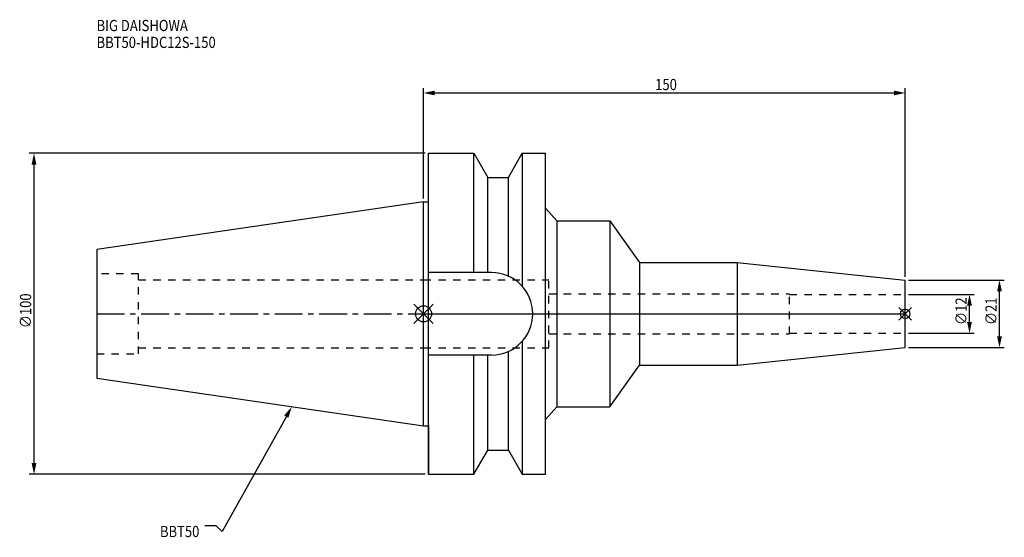
# Model space of a CAD drawing. Extents: x -126 to 181, y -70 to 92.
import ezdxf

# ---------------------------------------------------------------- set-up
doc = ezdxf.new("R2010")
doc.units = 0
doc.header["$LTSCALE"] = 23.1
doc.header["$PDMODE"] = 3
doc.header["$PDSIZE"] = 8
doc.linetypes.add('CENTER', pattern=[0.6, 0.375, -0.075, 0.075, -0.075])
doc.linetypes.add('DASHED', pattern=[0.2, 0.1, -0.1])
doc.layers.get('0').update_dxf_attribs({"linetype": 'CONTINUOUS'})
doc.layers.get('DEFPOINTS').update_dxf_attribs({"linetype": 'CONTINUOUS'})
for name, color, linetype in [('1', 4, 'CONTINUOUS'), ('2', 7, 'CONTINUOUS'), ('3', 1, 'DASHED'), ('4', 2, 'CENTER'), ('6', 5, 'CONTINUOUS'), ('NOCUT', 7, 'CONTINUOUS'), ('SK1', 4, 'CONTINUOUS'), ('SK3', 1, 'DASHED'), ('SK4', 2, 'CENTER')]:
    doc.layers.add(name, color=color, linetype=linetype)
doc.styles.get("Standard").update_dxf_attribs({"font": 'txt', "width": 0.85})
doc.dimstyles.get("Standard").update_dxf_attribs({"dimtxt": 3.5, "dimasz": 3.5, "dimexe": 1.5, "dimexo": 1, "dimtad": 1, "dimblk": '_FILLED', "dimblk1": '_FILLED', "dimblk2": '_FILLED', "dimcen": 0.09, "dimazin": 3, "dimtol": 1, "dimtp": 0.01, "dimtm": 0.01, "dimtfac": 1, "dimtofl": 0, "dimtmove": 0, "dimatfit": 3})

# ---------------------------------------------------------------- blocks, each defined once
blk = doc.blocks.new('_FILLED')
at = {"color": 0, "linetype": 'BYBLOCK'}
blk.add_solid([(0, 0), (-1, 0.214), (-1, -0.214)], dxfattribs=at)
blk = doc.blocks.new('*U13')
at = {"layer": '2', "color": 0, "width": 0.85}
blk.add_text('∅100', height=3.5, rotation=90, dxfattribs=at).set_placement((-122.21, -4.46))
blk = doc.blocks.new('*D1')
at = {"layer": '2', "color": 0}
for p, q in [((0.5, 50), (-122.83, 50)), ((-121.33, -46.5), (-121.33, 46.5)), ((0.5, -50), (-122.83, -50))]:
    blk.add_line(p, q, dxfattribs=at)
at = {"layer": 'DEFPOINTS', "color": 0}
for p in [(-121.33, 50), (1.5, 50), (1.5, -50)]:
    blk.add_point(p, dxfattribs=at)
blk.add_blockref('*U13', (0, 0))
at = {"layer": '2', "color": 0, "xscale": 3.5, "yscale": 3.5, "zscale": 3.5}
for p, rotation in [((-121.33, 50), 90), ((-121.33, -50), 270)]:
    blk.add_blockref('_FILLED', p, dxfattribs=dict(at, rotation=rotation))
blk = doc.blocks.new('*U12')
at = {"layer": '2', "color": 0, "width": 0.85}
blk.add_text('150', height=3.5, dxfattribs=at).set_placement((72.15, 69.68))
blk = doc.blocks.new('*D2')
at = {"layer": '2', "color": 0}
for p, q in [((0, 35.92), (0, 70.3)), ((3.5, 68.8), (146.5, 68.8)), ((150, 11.5), (150, 70.3))]:
    blk.add_line(p, q, dxfattribs=at)
at = {"layer": 'DEFPOINTS', "color": 0}
for p in [(150, 68.8), (0, 34.92), (150, 10.5)]:
    blk.add_point(p, dxfattribs=at)
blk.add_blockref('*U12', (0, 0))
at = {"layer": '2', "color": 0, "xscale": 3.5, "yscale": 3.5, "zscale": 3.5, "rotation": 180}
blk.add_blockref('_FILLED', (0, 68.8), dxfattribs=at)
at = {"layer": '2', "color": 0, "xscale": 3.5, "yscale": 3.5, "zscale": 3.5}
blk.add_blockref('_FILLED', (150, 68.8), dxfattribs=at)
blk = doc.blocks.new('*U11')
at = {"layer": '2', "color": 0, "width": 0.85}
blk.add_text('∅12', height=3.5, rotation=90, dxfattribs=at).set_placement((169.17, -3.47))
blk = doc.blocks.new('*D3')
at = {"layer": '2', "color": 0}
for p, q in [((151, 6), (171.54, 6)), ((170.04, -2.5), (170.04, 2.5)), ((151, -6), (171.54, -6))]:
    blk.add_line(p, q, dxfattribs=at)
at = {"layer": 'DEFPOINTS', "color": 0}
for p in [(150, 6), (170.04, 6), (150, -6)]:
    blk.add_point(p, dxfattribs=at)
blk.add_blockref('*U11', (0, 0))
at = {"layer": '2', "color": 0, "xscale": 3.5, "yscale": 3.5, "zscale": 3.5}
for p, rotation in [((170.04, 6), 90), ((170.04, -6), 270)]:
    blk.add_blockref('_FILLED', p, dxfattribs=dict(at, rotation=rotation))
blk = doc.blocks.new('*U10')
at = {"layer": '2', "color": 0, "width": 0.85}
blk.add_text('∅21', height=3.5, rotation=90, dxfattribs=at).set_placement((178.51, -3.47))
blk = doc.blocks.new('*D4')
at = {"layer": '2', "color": 0}
for p, q in [((151, 10.5), (180.88, 10.5)), ((179.38, -7), (179.38, 7)), ((151, -10.5), (180.88, -10.5))]:
    blk.add_line(p, q, dxfattribs=at)
at = {"layer": 'DEFPOINTS', "color": 0}
for p in [(150, 10.5), (179.38, 10.5), (150, -10.5)]:
    blk.add_point(p, dxfattribs=at)
blk.add_blockref('*U10', (0, 0))
at = {"layer": '2', "color": 0, "xscale": 3.5, "yscale": 3.5, "zscale": 3.5}
for p, rotation in [((179.38, 10.5), 90), ((179.38, -10.5), 270)]:
    blk.add_blockref('_FILLED', p, dxfattribs=dict(at, rotation=rotation))
blk = doc.blocks.new('*U7')
at = {"layer": '6', "width": 0.85}
for s, p in [('BIG DAISHOWA', (-101.84, 88.06)), ('BBT50-HDC12S-150', (-101.84, 82.81))]:
    blk.add_text(s, height=3.5, dxfattribs=at).set_placement(p)
blk = doc.blocks.new('*U8')
at = {"layer": '6'}
blk.add_lwpolyline([(-42.74, -32), (-62.71, -67.81), (-64.58, -66.06), (-68.08, -66.06)], dxfattribs=at)
at = {"layer": '6', "xscale": 3.5, "yscale": 3.5, "zscale": 3.5, "rotation": 60.85882336878762}
blk.add_blockref('_FILLED', (-41.04, -28.94), dxfattribs=at)
blk = doc.blocks.new('*U9')
at = {"layer": '6', "width": 0.85}
blk.add_text('BBT50', height=3.5, dxfattribs=at).set_placement((-82.1, -69.56))

msp = doc.modelspace()

# ---------------------------------------------------------------- linework, layer by layer
for p, q in [((3, 3), (-3, -3)), ((-3, 3), (3, -3)), ((152, 2), (148, -2)), ((148, 2), (152, -2))]:
    msp.add_line(p, q)
for centre, radius in [((0, 0), 2.5), ((150, 0), 1.5)]:
    msp.add_circle(centre, radius)
at = {"layer": '1'}
for p, q in [((1.5, -50), (1.5, 50)), ((1.5, 50), (15.663, 50)), ((15.663, 12.85), (15.663, 50)), ((15.663, 50), (19.993, 42.5)), ((26.407, 42.5), (30.737, 50)), ((30.737, 50), (30.737, 8.556)), ((30.737, 50), (38, 50)), ((38, -50), (38, 50)), ((19.993, 12.85), (19.993, 42.5)), ((19.993, 42.5), (26.407, 42.5)), ((26.407, 11.725), (26.407, 42.5)), ((0, 34.925), (1.5, 34.925)), ((38, 32.886), (41.541, 29)), ((41.541, 29), (41.541, -29)), ((41.541, 29), (58, 29)), ((58, 29), (58, -29)), ((58, 29), (67.248, 16)), ((67.248, 16), (97.671, 16)), ((67.248, 16), (67.248, -16)), ((97.671, 16), (150, 10.5)), ((97.671, 16), (97.671, -16)), ((21.15, 12.85), (1.5, 12.85)), ((150, -10.5), (150, 10.5)), ((30.737, -8.556), (30.737, -50)), ((26.407, -42.5), (26.407, -11.725)), ((97.671, -16), (150, -10.5)), ((21.15, -12.85), (1.5, -12.85)), ((15.663, -50), (15.663, -12.85)), ((19.993, -42.5), (19.993, -12.85)), ((58, -29), (67.248, -16)), ((67.248, -16), (97.671, -16)), ((38, -32.886), (41.541, -29)), ((41.541, -29), (58, -29)), ((0, -34.925), (1.5, -34.925)), ((15.663, -50), (19.993, -42.5)), ((19.993, -42.5), (26.407, -42.5)), ((26.407, -42.5), (30.737, -50)), ((1.5, -50), (15.663, -50)), ((30.737, -50), (38, -50))]:
    msp.add_line(p, q, dxfattribs=at)
msp.add_arc((21.15, 0), 12.85, 270, 90, dxfattribs=at)
at = {"layer": '3'}
for p, q in [((0, 10.6), (39, 10.6)), ((39, -10.6), (39, 10.6)), ((39, 6.25), (114, 6.25)), ((114, -6.25), (114, 6.25)), ((114, 6), (150, 6)), ((114, -6), (150, -6)), ((39, -6.25), (114, -6.25)), ((0, -10.6), (39, -10.6))]:
    msp.add_line(p, q, dxfattribs=at)
at = {"layer": '4'}
msp.add_line((0, 0), (150, 0), dxfattribs=at)
at = {"layer": 'NOCUT'}
for p, q in [((0, -34.925), (0, 0)), ((0, 0), (150, 0)), ((150, -10.5), (150, 0)), ((97.671, -16), (150, -10.5)), ((58, -29), (67.248, -16)), ((67.248, -16), (97.671, -16)), ((38, -32.886), (41.541, -29)), ((41.541, -29), (58, -29)), ((38, -50), (38, -32.886)), ((0, -34.925), (1.5, -34.925)), ((1.5, -34.925), (1.5, -50)), ((15.663, -50), (19.993, -42.5)), ((19.993, -42.5), (26.407, -42.5)), ((26.407, -42.5), (30.737, -50)), ((1.5, -50), (15.663, -50)), ((30.737, -50), (38, -50))]:
    msp.add_line(p, q, dxfattribs=at)
at = {"layer": 'SK1'}
for p, q in [((0, 34.925), (-101.8, 20.079)), ((0, -34.925), (0, 34.925)), ((-101.8, 20.079), (-101.8, -20.079)), ((-101.8, -20.079), (0, -34.925))]:
    msp.add_line(p, q, dxfattribs=at)
at = {"layer": 'SK3'}
for p, q in [((-88.8, 12.5), (-101.8, 12.5)), ((-88.8, -12.5), (-88.8, 12.5)), ((-88.8, 10.6), (0, 10.6)), ((-88.8, -10.6), (0, -10.6)), ((-101.8, -12.5), (-88.8, -12.5))]:
    msp.add_line(p, q, dxfattribs=at)
at = {"layer": 'SK4'}
msp.add_line((-101.8, 0), (0, 0), dxfattribs=at)

# ---------------------------------------------------------------- block references
for name in ['*U7', '*U8', '*U9']:
    msp.add_blockref(name, (0, 0))

# ---------------------------------------------------------------- dimensions: what is measured, and where the dimension line sits
at = {"layer": '2'}
dim = msp.add_linear_dim(base=(150, 68.804), p1=(0, 34.925), p2=(150, 10.5), dimstyle='Standard', dxfattribs=at)
dim.commit()
dim.dimension.update_dxf_attribs({"geometry": '*D2', "text_midpoint": (75.372, 68.804), "dimtype": 128})
for base, p1, p2, picture, middle in [((-121.334, 50), (1.5, -50), (1.5, 50), '*D1', (-121.334, 0)), ((179.382, 10.5), (150, -10.5), (150, 10.5), '*D4', (179.382, 0)), ((170.042, 6), (150, -6), (150, 6), '*D3', (170.042, 0))]:
    dim = msp.add_linear_dim(base=base, p1=p1, p2=p2, angle=90, text='%%c<>', dimstyle='Standard', dxfattribs=at)
    dim.commit()
    dim.dimension.update_dxf_attribs({"geometry": picture, "text_midpoint": middle, "dimtype": 128})

doc.saveas('drawing.dxf')
